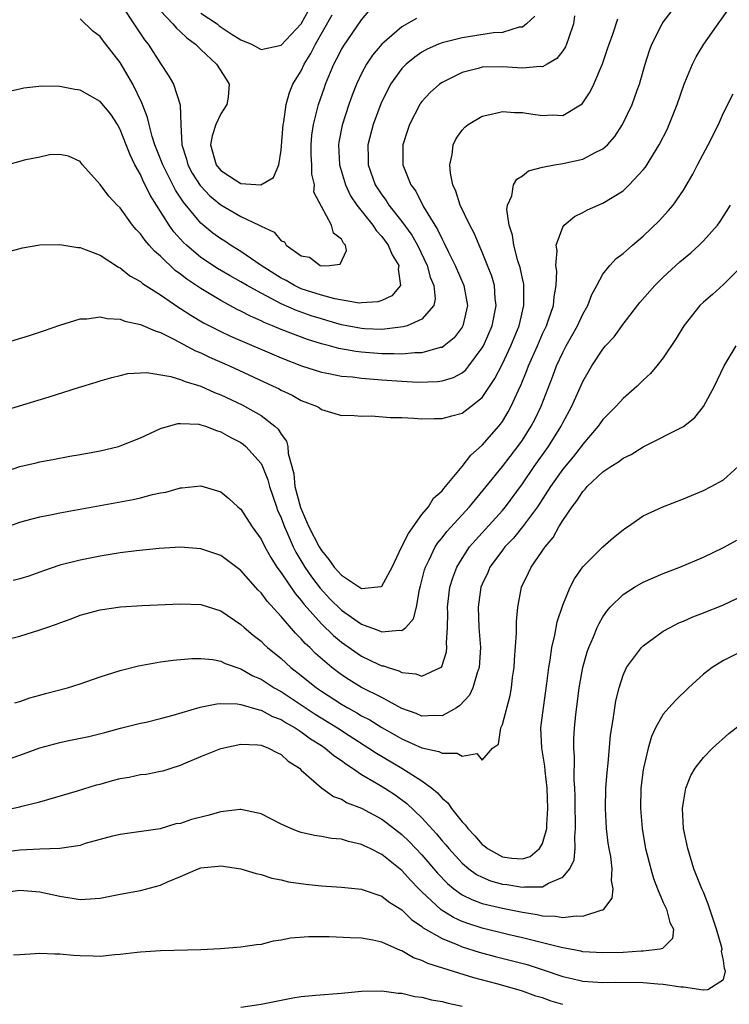
# Model space of a CAD drawing. Units: inches. Extents: x 2667000 to 2670000, y 1557000 to 1560000.
# Drawn here: x 2668153 to 2668224, y 1557668 to 1557765 of the extents above; entities that cross this region are included whole.
import ezdxf

# ---------------------------------------------------------------- set-up
doc = ezdxf.new("R2010")
doc.units = ezdxf.units.IN
doc.header["$MEASUREMENT"] = 0
doc.layers.add('LD26671557_2ft', color=104, linetype='Continuous')

msp = doc.modelspace()

# ---------------------------------------------------------------- linework, layer by layer
at = {"layer": 'LD26671557_2ft'}
for points, elevation in [([(2668151.44, 1557726.56), (2668155.918, 1557727.918), (2668158.841, 1557728.84), (2668160.62, 1557729.38), (2668161, 1557729.514), (2668162.154, 1557729.846), (2668163, 1557730.059), (2668163.767, 1557730.232), (2668165.66, 1557730.34), (2668168.039, 1557729.961), (2668169, 1557729.656), (2668169.45, 1557729.449), (2668171, 1557728.992), (2668172.363, 1557728.363), (2668173, 1557728.13), (2668175.123, 1557727.123), (2668177, 1557726.055), (2668178.381, 1557725), (2668178.704, 1557724.705), (2668179, 1557724.21), (2668179.534, 1557723.534), (2668179.666, 1557723), (2668179.707, 1557722.292), (2668180.073, 1557721), (2668180.257, 1557720.257), (2668180.368, 1557719), (2668180.913, 1557716.913), (2668181.532, 1557715.532), (2668181.743, 1557715), (2668182.774, 1557713), (2668183, 1557712.632), (2668183.749, 1557711.749), (2668184.287, 1557711), (2668185, 1557710.182), (2668187, 1557708.86), (2668188.939, 1557709.061), (2668189, 1557709.102), (2668190.05, 1557711), (2668190.969, 1557712.969), (2668191.662, 1557714.338), (2668193, 1557716.229), (2668193.662, 1557717), (2668194.158, 1557717.842), (2668195, 1557718.592), (2668195.174, 1557718.826), (2668195.343, 1557719), (2668197, 1557720.985), (2668197.864, 1557722.136), (2668199, 1557723.119), (2668200.638, 1557725), (2668200.803, 1557725.198), (2668201, 1557725.479), (2668201.575, 1557726.425), (2668201.883, 1557727), (2668202.588, 1557728.588), (2668202.857, 1557729.143), (2668203.447, 1557730.553), (2668203.612, 1557731), (2668204.493, 1557733), (2668205, 1557734.189), (2668205.376, 1557735), (2668205.599, 1557735.599), (2668206.072, 1557737), (2668206.139, 1557737.861), (2668206.36, 1557739), (2668206.413, 1557740.413), (2668206.327, 1557741), (2668206.448, 1557742.449), (2668206.352, 1557743), (2668207, 1557744.809), (2668207.133, 1557745), (2668208.157, 1557745.843), (2668209, 1557746.252), (2668209.473, 1557746.527), (2668210.538, 1557747), (2668211, 1557747.188), (2668213, 1557748.414), (2668213.623, 1557749), (2668215, 1557750.493), (2668215.227, 1557750.773), (2668216.596, 1557753), (2668217.411, 1557754.589), (2668217.599, 1557755), (2668218.391, 1557757), (2668219.088, 1557759), (2668219.912, 1557761), (2668220.263, 1557761.737), (2668221.041, 1557763), (2668222.471, 1557765), (2668223.508, 1557766.492)], 8664), ([(2668163, 1557767.078), (2668164.606, 1557764.606), (2668165.423, 1557763.423), (2668165.767, 1557763), (2668167, 1557761.066), (2668167.82, 1557759.82), (2668168.284, 1557759), (2668168.957, 1557756.957), (2668169.01, 1557754.991), (2668169.112, 1557753), (2668169.574, 1557751.574), (2668169.707, 1557751), (2668170.158, 1557750.158), (2668170.935, 1557748.935), (2668171, 1557748.859), (2668171.902, 1557747.902), (2668173, 1557747.02), (2668175, 1557745.855), (2668176.822, 1557745), (2668176.942, 1557744.942), (2668177, 1557744.892), (2668178.314, 1557744.313), (2668179, 1557743.439), (2668179.35, 1557743.351), (2668179.496, 1557743), (2668181, 1557741.955), (2668181.827, 1557741.827), (2668182.873, 1557741), (2668183, 1557740.961), (2668183.822, 1557741), (2668184.871, 1557741.129), (2668185.512, 1557742.488), (2668185.391, 1557743), (2668185.193, 1557743.193), (2668185, 1557743.606), (2668184.197, 1557744.197), (2668184.022, 1557745), (2668183, 1557746.846), (2668182.264, 1557748.264), (2668182.31, 1557749), (2668182.055, 1557750.055), (2668182.041, 1557751), (2668181.986, 1557751.986), (2668181.97, 1557753), (2668182.064, 1557753.936), (2668182.207, 1557755), (2668182.73, 1557757), (2668183.304, 1557758.696), (2668183.409, 1557759), (2668184.248, 1557761), (2668184.513, 1557761.487), (2668185, 1557762.457), (2668185.198, 1557762.802), (2668187, 1557765.425), (2668187.735, 1557766.265)], 8652), ([(2668167, 1557766.298), (2668168.233, 1557765), (2668168.579, 1557764.579), (2668169, 1557764.207), (2668169.615, 1557763.615), (2668170.496, 1557763), (2668171, 1557762.477), (2668172.57, 1557761), (2668173.518, 1557759.518), (2668173.831, 1557759), (2668173.72, 1557757.72), (2668173.604, 1557757), (2668173, 1557756.08), (2668172.504, 1557755), (2668172.126, 1557753.874), (2668171.979, 1557753), (2668172.532, 1557751), (2668173, 1557750.421), (2668173.874, 1557749.874), (2668175, 1557749.125), (2668176.98, 1557749.02), (2668178.248, 1557749.752), (2668178.783, 1557751), (2668179, 1557752.454), (2668179.201, 1557755), (2668179.268, 1557755.268), (2668179.513, 1557757), (2668179.818, 1557758.183), (2668180.178, 1557759), (2668181, 1557760.328), (2668181.3, 1557761), (2668181.941, 1557762.059), (2668182.42, 1557763), (2668184.09, 1557765.91)], 8650), ([(2668171, 1557766.067), (2668172.626, 1557765), (2668172.831, 1557764.831), (2668174.02, 1557764.02), (2668175, 1557763.424), (2668176.057, 1557763), (2668177, 1557762.476), (2668179, 1557762.89), (2668180.977, 1557765.023), (2668182.074, 1557767)], 8648), ([(2668151, 1557733.12), (2668153.976, 1557734.024), (2668155.48, 1557734.52), (2668157, 1557735.044), (2668159, 1557735.679), (2668159.684, 1557735.684), (2668161, 1557735.882), (2668161.701, 1557735.701), (2668163, 1557735.637), (2668163.447, 1557735.447), (2668165, 1557735.134), (2668166.477, 1557734.477), (2668167, 1557734.334), (2668168.328, 1557733.671), (2668170.486, 1557732.486), (2668171, 1557732.287), (2668171.868, 1557731.868), (2668173.881, 1557731), (2668178.21, 1557729), (2668178.739, 1557728.739), (2668179, 1557728.588), (2668180.081, 1557728.081), (2668181, 1557727.561), (2668182.526, 1557727), (2668182.829, 1557726.829), (2668183, 1557726.666), (2668185, 1557726.083), (2668185.886, 1557726.114), (2668187, 1557726.008), (2668187.956, 1557726.044), (2668189.873, 1557725.873), (2668191, 1557725.861), (2668192.182, 1557725.817), (2668193, 1557725.744), (2668194.221, 1557725.779), (2668195, 1557725.766), (2668195.959, 1557726.041), (2668197, 1557726.312), (2668197.899, 1557727), (2668199, 1557727.876), (2668200.257, 1557729.743), (2668201, 1557731.223), (2668201.839, 1557733), (2668202.655, 1557735), (2668203.151, 1557737), (2668203.138, 1557738.862), (2668203.149, 1557739), (2668203.134, 1557739.134), (2668203, 1557739.679), (2668202.772, 1557740.772), (2668202.552, 1557741.448), (2668202.137, 1557743), (2668202.013, 1557744.013), (2668201.674, 1557745), (2668201.44, 1557746.56), (2668201.503, 1557747), (2668201.925, 1557747.924), (2668202.103, 1557749), (2668202.424, 1557749.576), (2668203, 1557749.903), (2668203.612, 1557750.388), (2668205, 1557750.748), (2668206.195, 1557751), (2668207, 1557751.125), (2668209, 1557751.557), (2668210.221, 1557752.221), (2668211, 1557752.579), (2668211.454, 1557753), (2668212.18, 1557753.82), (2668212.933, 1557755), (2668213.902, 1557757), (2668214.406, 1557758.406), (2668214.635, 1557759), (2668215.209, 1557761), (2668215.635, 1557762.365), (2668215.859, 1557763), (2668216.877, 1557765), (2668217, 1557765.178), (2668217.801, 1557766.199)], 8662), ([(2668204.223, 1557765.777), (2668203.41, 1557765), (2668203, 1557764.698), (2668202.669, 1557764.669), (2668201, 1557764.155), (2668200.105, 1557764.105), (2668197, 1557763.639), (2668195, 1557763.141), (2668194.643, 1557763), (2668193.514, 1557762.486), (2668193, 1557762.197), (2668192.286, 1557761.714), (2668191.422, 1557761), (2668191, 1557760.568), (2668189.883, 1557759), (2668188.93, 1557757.071), (2668188.14, 1557755), (2668187.623, 1557753), (2668187.664, 1557751.664), (2668187.666, 1557751), (2668188.366, 1557749), (2668189, 1557748.017), (2668189.433, 1557747.433), (2668189.702, 1557747), (2668191, 1557745.361), (2668191.987, 1557743.987), (2668192.547, 1557743), (2668193.514, 1557741), (2668193.823, 1557739.823), (2668194.173, 1557739), (2668194.319, 1557737.681), (2668194.178, 1557737), (2668193, 1557735.657), (2668191.527, 1557735), (2668191.126, 1557734.874), (2668190.858, 1557734.858), (2668189, 1557734.635), (2668187.307, 1557734.693), (2668187, 1557734.716), (2668185, 1557735.096), (2668183.53, 1557735.529), (2668183, 1557735.667), (2668181.993, 1557735.993), (2668180.512, 1557736.512), (2668179, 1557737.186), (2668178.583, 1557737.416), (2668177, 1557738.223), (2668175.611, 1557739), (2668175, 1557739.365), (2668173.946, 1557739.946), (2668172.681, 1557740.681), (2668171, 1557741.79), (2668169.578, 1557743), (2668169.282, 1557743.282), (2668168.331, 1557744.331), (2668167.856, 1557745), (2668165.97, 1557747.97), (2668165.482, 1557749), (2668165.31, 1557749.31), (2668165, 1557750.02), (2668164.462, 1557751), (2668163.974, 1557751.974), (2668163.604, 1557753), (2668163, 1557754.513), (2668162.726, 1557755), (2668162.049, 1557756.049), (2668161, 1557757.304), (2668159, 1557758.416), (2668158.476, 1557758.476), (2668157, 1557758.771), (2668155.2, 1557758.801), (2668153.397, 1557758.603), (2668153, 1557758.531), (2668151, 1557758.091)], 8656), ([(2668151.688, 1557742.312), (2668153.27, 1557742.729), (2668155, 1557743.042), (2668157, 1557743.061), (2668158.776, 1557742.776), (2668159, 1557742.764), (2668159.35, 1557742.649), (2668161, 1557742.003), (2668162.827, 1557740.827), (2668163, 1557740.759), (2668163.958, 1557739.958), (2668165, 1557739.387), (2668165.2, 1557739.2), (2668167, 1557738.058), (2668168.821, 1557736.821), (2668169, 1557736.724), (2668170.034, 1557736.034), (2668171.294, 1557735.294), (2668173, 1557734.428), (2668173.968, 1557733.968), (2668179, 1557731.81), (2668181.024, 1557731.024), (2668183, 1557730.377), (2668183.739, 1557730.261), (2668185, 1557729.997), (2668186.098, 1557729.901), (2668187, 1557729.781), (2668189, 1557729.616), (2668191, 1557729.48), (2668192.603, 1557729.397), (2668194.551, 1557729.449), (2668195, 1557729.518), (2668196.147, 1557729.853), (2668197, 1557730.323), (2668197.373, 1557730.627), (2668197.667, 1557731), (2668199, 1557732.786), (2668199.116, 1557733), (2668199.974, 1557735), (2668200.384, 1557737), (2668200.292, 1557737.708), (2668200.201, 1557739), (2668199.936, 1557739.936), (2668199.535, 1557741), (2668199, 1557742.304), (2668198.791, 1557742.791), (2668198.684, 1557743), (2668198.191, 1557744.191), (2668197.755, 1557745), (2668196.801, 1557747), (2668196.38, 1557748.38), (2668196.081, 1557749), (2668195.829, 1557750.17), (2668195.764, 1557751), (2668196.007, 1557752.007), (2668196.101, 1557753), (2668196.4, 1557753.6), (2668197, 1557754.429), (2668197.262, 1557754.739), (2668197.598, 1557755), (2668199, 1557755.844), (2668200.053, 1557756.053), (2668201, 1557756.315), (2668202.199, 1557756.199), (2668203, 1557756.203), (2668204.031, 1557756.031), (2668205, 1557755.896), (2668205.958, 1557755.958), (2668207, 1557755.914), (2668208.952, 1557757.048), (2668209.739, 1557758.262), (2668210.084, 1557759), (2668210.951, 1557761.049), (2668211.47, 1557762.53), (2668211.615, 1557763), (2668211.972, 1557763.972), (2668212.481, 1557765.519)], 8660), ([(2668208.184, 1557765.816), (2668208.071, 1557765), (2668207.565, 1557763.565), (2668207.39, 1557763), (2668207.275, 1557762.725), (2668207, 1557762.326), (2668206.428, 1557761.572), (2668205.46, 1557761), (2668205, 1557760.75), (2668204.767, 1557760.767), (2668203, 1557760.604), (2668201, 1557760.756), (2668199, 1557760.701), (2668198.578, 1557760.578), (2668197, 1557760.187), (2668195, 1557759.186), (2668194.741, 1557759), (2668193.823, 1557758.177), (2668193, 1557757.296), (2668192.872, 1557757.128), (2668192.79, 1557757), (2668191.754, 1557755), (2668191.578, 1557754.422), (2668191.11, 1557753), (2668191.114, 1557751), (2668191.913, 1557749), (2668192.379, 1557748.379), (2668193.165, 1557746.835), (2668194.271, 1557745), (2668194.559, 1557744.559), (2668195, 1557743.6), (2668195.223, 1557743.223), (2668195.61, 1557742.39), (2668196.308, 1557741), (2668197.17, 1557739), (2668197.539, 1557737), (2668197.081, 1557735), (2668197, 1557734.856), (2668196.209, 1557733.791), (2668195.226, 1557733), (2668195, 1557732.846), (2668194.816, 1557732.816), (2668193, 1557732.298), (2668192.296, 1557732.296), (2668191, 1557732.16), (2668190.206, 1557732.206), (2668189, 1557732.189), (2668187, 1557732.353), (2668186.423, 1557732.423), (2668184.731, 1557732.731), (2668183.793, 1557733), (2668183, 1557733.205), (2668181.631, 1557733.631), (2668179, 1557734.631), (2668178.136, 1557735), (2668177.323, 1557735.323), (2668177, 1557735.49), (2668175.95, 1557735.949), (2668175, 1557736.453), (2668174.626, 1557736.626), (2668173, 1557737.497), (2668171, 1557738.683), (2668169.612, 1557739.612), (2668169, 1557740.111), (2668168.477, 1557740.477), (2668167, 1557741.898), (2668166.396, 1557742.396), (2668165.882, 1557743), (2668165.463, 1557743.463), (2668165, 1557744.145), (2668164.57, 1557744.57), (2668164.232, 1557745), (2668163, 1557746.72), (2668162.702, 1557747), (2668161.872, 1557747.872), (2668161, 1557749.054), (2668159.247, 1557751), (2668159.133, 1557751.133), (2668159, 1557751.326), (2668157.843, 1557751.843), (2668157, 1557752.02), (2668155.977, 1557751.977), (2668155, 1557751.749), (2668153.445, 1557751.445), (2668153, 1557751.311), (2668151.794, 1557751)], 8658), ([(2668192.47, 1557765.53), (2668191, 1557764.705), (2668189, 1557763.003), (2668188.091, 1557761.909), (2668187.49, 1557761), (2668187, 1557760.072), (2668186.498, 1557759), (2668186.073, 1557757.927), (2668185.741, 1557757), (2668185.062, 1557754.938), (2668184.749, 1557753.251), (2668184.717, 1557753), (2668184.815, 1557751), (2668185.394, 1557749), (2668185.912, 1557747.912), (2668186.513, 1557747), (2668188.11, 1557745), (2668188.452, 1557744.452), (2668189, 1557743.871), (2668189.652, 1557743), (2668190.034, 1557742.033), (2668190.701, 1557741), (2668190.632, 1557740.632), (2668190.872, 1557739), (2668190.024, 1557737.976), (2668189, 1557737.498), (2668188.631, 1557737.369), (2668187, 1557737.26), (2668186.743, 1557737.257), (2668184.343, 1557737.657), (2668183, 1557738.02), (2668181, 1557738.675), (2668180.312, 1557739), (2668179.487, 1557739.487), (2668179, 1557739.742), (2668177.023, 1557741), (2668175, 1557742.381), (2668173.965, 1557743), (2668173.39, 1557743.39), (2668173, 1557743.624), (2668172.213, 1557744.213), (2668171, 1557745.206), (2668169.275, 1557747.275), (2668168.482, 1557748.482), (2668168.219, 1557749), (2668167.219, 1557751), (2668167.169, 1557751.169), (2668166.447, 1557753), (2668166.172, 1557753.828), (2668165.87, 1557755), (2668165.717, 1557755.717), (2668165.149, 1557757.149), (2668164.245, 1557759), (2668163.804, 1557759.804), (2668163, 1557761.176), (2668161.583, 1557763), (2668161.318, 1557763.318), (2668161, 1557763.761), (2668160.284, 1557764.284), (2668159, 1557765.527)], 8654), ([(2668151, 1557720.313), (2668153, 1557721.004), (2668154.623, 1557721.377), (2668155, 1557721.476), (2668156.301, 1557721.699), (2668157.988, 1557722.012), (2668159, 1557722.177), (2668161, 1557722.553), (2668162.837, 1557723), (2668163, 1557723.045), (2668165, 1557723.844), (2668167, 1557724.762), (2668168.735, 1557725.265), (2668169, 1557725.279), (2668170.806, 1557725.194), (2668171, 1557725.155), (2668171.473, 1557725), (2668172.567, 1557724.567), (2668173, 1557724.462), (2668173.928, 1557723.928), (2668175, 1557723.384), (2668175.226, 1557723.227), (2668175.492, 1557723), (2668177, 1557721.302), (2668177.155, 1557721), (2668177.677, 1557719.677), (2668177.853, 1557719), (2668178.524, 1557717), (2668178.654, 1557716.654), (2668179, 1557715.889), (2668179.321, 1557715), (2668179.606, 1557714.394), (2668180.211, 1557713), (2668180.473, 1557712.474), (2668181.37, 1557711), (2668182.028, 1557710.027), (2668182.888, 1557708.888), (2668183.852, 1557707.852), (2668185, 1557706.714), (2668187, 1557705.328), (2668188.699, 1557704.699), (2668189, 1557704.556), (2668190.742, 1557704.742), (2668191, 1557704.7), (2668191.388, 1557705), (2668192.154, 1557705.846), (2668192.451, 1557707), (2668192.762, 1557708.763), (2668192.873, 1557709.127), (2668193.265, 1557710.735), (2668193.347, 1557711), (2668193.725, 1557711.725), (2668194.331, 1557713), (2668194.59, 1557713.41), (2668195, 1557713.898), (2668195.473, 1557714.527), (2668197.741, 1557717), (2668199.391, 1557719), (2668201, 1557721.014), (2668202.55, 1557723), (2668203, 1557723.629), (2668203.874, 1557725), (2668204.255, 1557725.745), (2668204.862, 1557727), (2668206.022, 1557729.978), (2668206.399, 1557731), (2668207, 1557732.344), (2668207.341, 1557733), (2668208.46, 1557735), (2668209, 1557736.153), (2668209.497, 1557737), (2668209.902, 1557738.098), (2668210.402, 1557739), (2668211, 1557740.125), (2668211.7, 1557741), (2668212.317, 1557741.684), (2668213, 1557742.185), (2668213.934, 1557743), (2668215, 1557743.899), (2668216.581, 1557745.419), (2668217.532, 1557746.468), (2668217.972, 1557747), (2668219, 1557748.483), (2668219.935, 1557750.065), (2668220.401, 1557751), (2668221.473, 1557753), (2668222.492, 1557755), (2668223, 1557756.173), (2668223.941, 1557758.059)], 8666), ([(2668151, 1557714.725), (2668153, 1557715.467), (2668153.616, 1557715.616), (2668155, 1557716.001), (2668156.237, 1557716.237), (2668157, 1557716.407), (2668164.274, 1557717.726), (2668165, 1557717.891), (2668166.216, 1557718.216), (2668167, 1557718.378), (2668167.54, 1557718.46), (2668169, 1557718.884), (2668169.119, 1557718.881), (2668171, 1557719.062), (2668173, 1557718.476), (2668173.809, 1557717.809), (2668174.694, 1557717), (2668174.872, 1557716.872), (2668175, 1557716.755), (2668176.113, 1557715), (2668177, 1557713.788), (2668177.383, 1557713), (2668177.966, 1557711.966), (2668178.588, 1557711), (2668179, 1557710.44), (2668180.382, 1557708.382), (2668181, 1557707.675), (2668181.288, 1557707.288), (2668183, 1557705.362), (2668184.2, 1557704.2), (2668185, 1557703.529), (2668187, 1557702.13), (2668188.648, 1557701.352), (2668189, 1557701.192), (2668189.171, 1557701.171), (2668189.635, 1557701), (2668190.688, 1557700.688), (2668191, 1557700.519), (2668192.392, 1557700.392), (2668193, 1557700.139), (2668194.837, 1557701), (2668194.939, 1557701.061), (2668195, 1557701.201), (2668195.442, 1557702.558), (2668195.493, 1557703), (2668195.452, 1557703.452), (2668195.549, 1557705), (2668195.578, 1557706.422), (2668195.554, 1557707), (2668195.786, 1557709), (2668196.063, 1557709.938), (2668196.471, 1557711), (2668197, 1557711.868), (2668197.746, 1557713), (2668198.313, 1557713.687), (2668201, 1557716.622), (2668201.317, 1557717), (2668203, 1557719.277), (2668204.175, 1557721), (2668205.6, 1557723), (2668206.832, 1557725), (2668207, 1557725.348), (2668207.898, 1557727), (2668209, 1557729.464), (2668209.902, 1557731), (2668211, 1557732.681), (2668211.272, 1557733), (2668212.102, 1557733.898), (2668213, 1557735.155), (2668214.425, 1557737), (2668214.679, 1557737.321), (2668216.149, 1557739), (2668217, 1557739.83), (2668218.656, 1557741.344), (2668219.742, 1557742.258), (2668220.566, 1557743), (2668221, 1557743.431), (2668222.398, 1557745), (2668222.649, 1557745.351), (2668223.688, 1557747)], 8668), ([(2668224.932, 1557741.068), (2668223, 1557739.106), (2668221.889, 1557738.111), (2668221, 1557737.34), (2668220.644, 1557737), (2668219.04, 1557735), (2668218.277, 1557733.723), (2668217, 1557731.818), (2668216.364, 1557731), (2668215.742, 1557730.258), (2668215, 1557729.584), (2668214.716, 1557729.284), (2668214.409, 1557729), (2668213, 1557727.776), (2668212.314, 1557727), (2668211, 1557725.657), (2668210.54, 1557725), (2668209, 1557723.221), (2668208.85, 1557723), (2668208.039, 1557721.961), (2668207, 1557720.725), (2668205.787, 1557719), (2668204.478, 1557717), (2668203.011, 1557714.989), (2668202.119, 1557713.881), (2668201.247, 1557713), (2668201, 1557712.685), (2668199.767, 1557711), (2668199.542, 1557710.458), (2668199, 1557709.309), (2668198.875, 1557709), (2668198.588, 1557707), (2668198.663, 1557705), (2668198.811, 1557703), (2668198.688, 1557701), (2668198.491, 1557700.491), (2668198.059, 1557699), (2668197.73, 1557698.27), (2668196.778, 1557697.222), (2668196.438, 1557697), (2668195, 1557696.212), (2668194.254, 1557696.253), (2668193, 1557696.181), (2668192.43, 1557696.43), (2668191, 1557696.947), (2668189, 1557698.019), (2668187, 1557699.024), (2668185.778, 1557699.778), (2668185, 1557700.282), (2668184.057, 1557701), (2668182.417, 1557702.417), (2668181.837, 1557703), (2668181.402, 1557703.402), (2668181, 1557703.87), (2668180.42, 1557704.42), (2668179, 1557706.093), (2668177.597, 1557707.597), (2668177, 1557708.426), (2668176.707, 1557708.707), (2668175, 1557710.65), (2668173.664, 1557711.665), (2668173, 1557712.143), (2668171, 1557712.825), (2668169, 1557712.98), (2668166.857, 1557712.857), (2668164.62, 1557712.62), (2668163, 1557712.402), (2668161, 1557712.085), (2668159, 1557711.702), (2668157, 1557711.193), (2668155.365, 1557710.635), (2668153.896, 1557710.104), (2668153, 1557709.817), (2668152.348, 1557709.652)], 8670), ([(2668151, 1557703.633), (2668153, 1557704.14), (2668155, 1557704.743), (2668155.687, 1557705), (2668156.665, 1557705.335), (2668157, 1557705.471), (2668158.135, 1557705.865), (2668159, 1557706.203), (2668161, 1557706.745), (2668163.036, 1557707.036), (2668165.178, 1557707.178), (2668169, 1557707.358), (2668171, 1557707.291), (2668173, 1557706.658), (2668175, 1557705.299), (2668175.317, 1557705), (2668176.224, 1557704.225), (2668177, 1557703.617), (2668177.307, 1557703.307), (2668177.643, 1557703), (2668179, 1557701.892), (2668179.975, 1557701), (2668181, 1557700.221), (2668182.521, 1557699), (2668183, 1557698.67), (2668185, 1557697.363), (2668185.625, 1557697), (2668186.516, 1557696.517), (2668187, 1557696.218), (2668187.805, 1557695.805), (2668189, 1557695.062), (2668190.318, 1557694.318), (2668191, 1557693.914), (2668193, 1557693.02), (2668194.673, 1557692.672), (2668195, 1557692.483), (2668196.508, 1557692.508), (2668197, 1557692.199), (2668198.447, 1557692.447), (2668199, 1557691.802), (2668200.034, 1557693), (2668200.612, 1557693.388), (2668200.834, 1557695), (2668201, 1557695.362), (2668201.778, 1557698.222), (2668201.912, 1557699), (2668202.023, 1557700.024), (2668202.169, 1557701), (2668202.211, 1557701.789), (2668202.421, 1557704.421), (2668202.414, 1557705.586), (2668202.53, 1557707), (2668202.886, 1557709), (2668203.589, 1557710.412), (2668203.86, 1557711), (2668205.243, 1557713), (2668206.045, 1557713.955), (2668206.612, 1557715), (2668207, 1557715.639), (2668207.928, 1557717), (2668208.412, 1557717.588), (2668209, 1557718.523), (2668209.246, 1557718.754), (2668209.435, 1557719), (2668211, 1557720.461), (2668211.796, 1557721), (2668212.537, 1557721.463), (2668213, 1557721.826), (2668213.806, 1557722.193), (2668215, 1557722.952), (2668219, 1557724.966), (2668220.135, 1557725.865), (2668221, 1557726.961), (2668222.084, 1557729), (2668222.391, 1557729.609), (2668223.047, 1557731), (2668224.243, 1557733)], 8672), ([(2668152.502, 1557697.498), (2668153, 1557697.641), (2668153.997, 1557698.003), (2668155, 1557698.266), (2668155.568, 1557698.432), (2668157.749, 1557699), (2668159, 1557699.394), (2668161, 1557700.072), (2668163, 1557700.715), (2668164.805, 1557701.195), (2668167, 1557701.571), (2668168.266, 1557701.734), (2668170.104, 1557701.896), (2668171, 1557701.904), (2668172.206, 1557701.794), (2668173, 1557701.643), (2668173.425, 1557701.425), (2668174.899, 1557700.899), (2668175, 1557700.882), (2668176.195, 1557700.195), (2668177, 1557699.857), (2668177.51, 1557699.51), (2668178.315, 1557699), (2668179, 1557698.622), (2668181, 1557697.307), (2668182.375, 1557696.376), (2668184.593, 1557695), (2668185.757, 1557694.243), (2668187.721, 1557693), (2668188.481, 1557692.482), (2668191.015, 1557691), (2668193, 1557689.728), (2668193.995, 1557689), (2668194.558, 1557688.558), (2668195, 1557688.025), (2668195.566, 1557687.566), (2668195.929, 1557687), (2668197, 1557685.682), (2668197.339, 1557685.338), (2668197.55, 1557685), (2668198.264, 1557684.264), (2668199, 1557683.41), (2668199.242, 1557683.242), (2668199.523, 1557683), (2668201, 1557682.193), (2668201.944, 1557682.056), (2668203, 1557681.999), (2668203.767, 1557682.233), (2668204.7, 1557683), (2668205, 1557683.52), (2668205.419, 1557685), (2668205.417, 1557685.417), (2668205.53, 1557687), (2668205.462, 1557689), (2668205.25, 1557690.75), (2668205.217, 1557691.217), (2668204.917, 1557693), (2668204.836, 1557695), (2668205.077, 1557697), (2668205.416, 1557699.416), (2668205.606, 1557701), (2668205.752, 1557701.752), (2668205.928, 1557703), (2668206.22, 1557704.22), (2668206.45, 1557705.55), (2668207, 1557707.217), (2668207.755, 1557709), (2668208.173, 1557709.827), (2668209, 1557711.018), (2668211, 1557713.007), (2668212.054, 1557713.945), (2668213, 1557714.706), (2668213.169, 1557714.831), (2668213.455, 1557715), (2668215, 1557716.093), (2668216.965, 1557717), (2668219, 1557717.78), (2668221, 1557718.629), (2668221.76, 1557719), (2668223, 1557719.671), (2668224.462, 1557721)], 8674), ([(2668151, 1557691.614), (2668153, 1557692.281), (2668155, 1557693.029), (2668157, 1557693.572), (2668157.735, 1557693.735), (2668159.86, 1557694.14), (2668161.457, 1557694.543), (2668163.016, 1557694.984), (2668165, 1557695.47), (2668165.592, 1557695.592), (2668167, 1557695.928), (2668168.258, 1557696.258), (2668170.933, 1557697.066), (2668172.605, 1557697.395), (2668173, 1557697.419), (2668174.611, 1557697.389), (2668175, 1557697.324), (2668176.803, 1557696.803), (2668177, 1557696.783), (2668178.154, 1557696.153), (2668179, 1557695.841), (2668179.503, 1557695.503), (2668180.394, 1557695), (2668181, 1557694.602), (2668181.915, 1557693.915), (2668183, 1557693.254), (2668183.389, 1557693), (2668184.25, 1557692.25), (2668185, 1557691.757), (2668185.425, 1557691.425), (2668186.097, 1557691), (2668187, 1557690.38), (2668188.473, 1557689.527), (2668189.328, 1557689), (2668190.336, 1557688.336), (2668191.492, 1557687.492), (2668193, 1557686.061), (2668194.46, 1557684.46), (2668195, 1557683.787), (2668195.373, 1557683.373), (2668195.668, 1557683), (2668197, 1557681.55), (2668197.652, 1557681), (2668198.434, 1557680.434), (2668199, 1557680.157), (2668199.814, 1557679.814), (2668201, 1557679.479), (2668201.43, 1557679.43), (2668203, 1557679.164), (2668203.212, 1557679.212), (2668205, 1557679.218), (2668205.585, 1557679.585), (2668207, 1557680.172), (2668207.699, 1557681), (2668208.127, 1557681.873), (2668208.239, 1557683), (2668208.202, 1557684.203), (2668208.283, 1557685), (2668208.279, 1557685.721), (2668208.234, 1557687), (2668208.235, 1557688.235), (2668208.207, 1557689), (2668208.148, 1557689.852), (2668208.178, 1557692.178), (2668208.105, 1557693), (2668208.116, 1557693.884), (2668208.183, 1557695), (2668208.314, 1557696.314), (2668208.649, 1557699), (2668208.999, 1557701.001), (2668209.437, 1557702.563), (2668209.592, 1557703), (2668210.07, 1557704.07), (2668210.438, 1557705), (2668210.612, 1557705.388), (2668211, 1557706.04), (2668211.386, 1557706.614), (2668211.728, 1557707), (2668213, 1557708.264), (2668214.132, 1557709), (2668215, 1557709.492), (2668217, 1557710.365), (2668218.646, 1557711), (2668221, 1557711.975), (2668223, 1557712.959), (2668224.313, 1557713.688)], 8676), ([(2668152.214, 1557687), (2668153, 1557687.156), (2668153.225, 1557687.225), (2668155, 1557687.66), (2668158.754, 1557688.754), (2668160.642, 1557689.358), (2668161, 1557689.428), (2668162.219, 1557689.781), (2668163, 1557689.963), (2668163.884, 1557690.116), (2668165, 1557690.359), (2668165.593, 1557690.407), (2668167, 1557690.694), (2668167.267, 1557690.733), (2668168.058, 1557691), (2668169, 1557691.289), (2668169.531, 1557691.531), (2668171, 1557692.151), (2668173, 1557692.972), (2668175, 1557693.374), (2668176.679, 1557693.321), (2668177, 1557693.281), (2668177.736, 1557693), (2668178.556, 1557692.556), (2668179, 1557692.365), (2668179.712, 1557691.712), (2668180.814, 1557691), (2668181, 1557690.816), (2668183, 1557689.053), (2668184.192, 1557688.192), (2668185, 1557687.925), (2668185.573, 1557687.572), (2668187, 1557687.025), (2668189, 1557685.942), (2668189.548, 1557685.548), (2668191, 1557684.421), (2668191.727, 1557683.727), (2668193, 1557682.374), (2668194.547, 1557680.547), (2668195.529, 1557679.529), (2668196.18, 1557679), (2668197, 1557678.418), (2668197.948, 1557677.948), (2668199, 1557677.563), (2668201, 1557677.082), (2668203, 1557676.682), (2668204.459, 1557676.46), (2668205, 1557676.33), (2668206.292, 1557676.292), (2668207, 1557676.147), (2668208.329, 1557676.329), (2668209, 1557676.274), (2668210.922, 1557676.922), (2668211, 1557676.931), (2668211.105, 1557677), (2668211.924, 1557678.076), (2668212.012, 1557679), (2668211.843, 1557679.843), (2668211.919, 1557681), (2668211.783, 1557682.216), (2668211.622, 1557683), (2668211.534, 1557683.534), (2668211.357, 1557685), (2668211.249, 1557687), (2668211.305, 1557689), (2668211.414, 1557690.586), (2668211.513, 1557691.513), (2668211.759, 1557694.242), (2668212.065, 1557696.065), (2668212.291, 1557697.709), (2668212.6, 1557699), (2668213, 1557700.261), (2668213.346, 1557701), (2668214.831, 1557703), (2668215, 1557703.175), (2668217, 1557704.611), (2668217.685, 1557705), (2668218.561, 1557705.439), (2668219, 1557705.62), (2668219.945, 1557706.055), (2668221, 1557706.441), (2668221.39, 1557706.61), (2668222.42, 1557707), (2668223, 1557707.239), (2668225, 1557708.204)], 8678), ([(2668225.185, 1557702.815), (2668223, 1557701.721), (2668221.853, 1557701), (2668221, 1557700.337), (2668219.514, 1557699), (2668218.238, 1557697.762), (2668217.538, 1557697), (2668217, 1557696.371), (2668216.231, 1557695), (2668215.834, 1557694.166), (2668215.489, 1557693), (2668215.023, 1557691), (2668215, 1557690.84), (2668214.785, 1557689), (2668214.734, 1557687), (2668214.892, 1557685), (2668215, 1557684.359), (2668215.247, 1557683), (2668215.752, 1557681), (2668216.032, 1557680.032), (2668216.424, 1557679), (2668217, 1557677.662), (2668217.335, 1557677), (2668217.65, 1557675.65), (2668218.02, 1557675), (2668217.935, 1557674.065), (2668217, 1557673.13), (2668216.943, 1557673.057), (2668216.68, 1557673), (2668215, 1557672.796), (2668214.799, 1557672.799), (2668213, 1557672.684), (2668211, 1557672.63), (2668209, 1557672.757), (2668208.806, 1557672.806), (2668206.841, 1557673.159), (2668205, 1557673.631), (2668204.181, 1557673.819), (2668203, 1557674.129), (2668201.548, 1557674.453), (2668199, 1557675.08), (2668197.564, 1557675.564), (2668197, 1557675.773), (2668196.156, 1557676.156), (2668194.913, 1557676.914), (2668193, 1557678.703), (2668192.7, 1557679), (2668191.863, 1557679.863), (2668191, 1557680.84), (2668189, 1557682.412), (2668187.845, 1557683), (2668187.268, 1557683.268), (2668187, 1557683.426), (2668185.697, 1557683.697), (2668185, 1557683.943), (2668184.021, 1557684.021), (2668183, 1557684.218), (2668182.317, 1557684.317), (2668181, 1557684.617), (2668180.706, 1557684.707), (2668179.948, 1557685), (2668179, 1557685.424), (2668177, 1557686.456), (2668175.151, 1557686.849), (2668175, 1557686.893), (2668174.892, 1557686.893), (2668173, 1557686.653), (2668171.712, 1557686.288), (2668170.102, 1557685.898), (2668169, 1557685.509), (2668168.543, 1557685.457), (2668166.986, 1557684.986), (2668163, 1557684.401), (2668162.24, 1557684.24), (2668159.502, 1557683.503), (2668159, 1557683.325), (2668157, 1557683.013), (2668155, 1557682.949), (2668153, 1557682.845), (2668151, 1557682.596)], 8680), ([(2668151.351, 1557678.649), (2668153, 1557678.86), (2668155, 1557678.721), (2668157, 1557678.262), (2668159, 1557677.937), (2668161, 1557678.083), (2668163, 1557678.485), (2668165, 1557678.852), (2668167, 1557679.364), (2668167.712, 1557679.712), (2668169, 1557680.236), (2668170.763, 1557681), (2668171, 1557681.089), (2668172.754, 1557681.246), (2668173, 1557681.295), (2668175, 1557681.008), (2668176.519, 1557680.519), (2668177, 1557680.443), (2668178.069, 1557680.069), (2668179, 1557679.913), (2668179.718, 1557679.718), (2668181.46, 1557679.461), (2668183, 1557679.294), (2668185, 1557679.168), (2668187, 1557678.958), (2668187.058, 1557678.942), (2668189, 1557678.284), (2668189.711, 1557677.711), (2668191, 1557676.904), (2668191.953, 1557675.953), (2668193, 1557675.261), (2668193.138, 1557675.138), (2668195, 1557674.052), (2668196.563, 1557673.437), (2668197, 1557673.24), (2668198.692, 1557672.692), (2668200.275, 1557672.275), (2668201.883, 1557671.882), (2668203.47, 1557671.47), (2668204.952, 1557671), (2668207, 1557670.302), (2668207.919, 1557670.081), (2668209, 1557669.824), (2668211, 1557669.68), (2668212.279, 1557669.721), (2668215, 1557669.703), (2668216.449, 1557669.551), (2668217, 1557669.528), (2668218.747, 1557669.253), (2668219, 1557669.262), (2668220.976, 1557668.976), (2668221, 1557668.962), (2668221.435, 1557669), (2668223, 1557670.001), (2668223.184, 1557670.816), (2668223.092, 1557671.091), (2668223, 1557671.885), (2668222.795, 1557672.795), (2668222.845, 1557673), (2668222.815, 1557673.185), (2668222.302, 1557675), (2668221.618, 1557677), (2668221.473, 1557677.473), (2668221, 1557678.663), (2668220.838, 1557679), (2668220.321, 1557680.321), (2668220.032, 1557681), (2668219.439, 1557683), (2668219.026, 1557685), (2668218.908, 1557687), (2668219, 1557687.615), (2668219.245, 1557689), (2668219.729, 1557690.271), (2668220.182, 1557691), (2668221, 1557692.06), (2668221.89, 1557693), (2668223.537, 1557694.463), (2668227, 1557697.149)], 8682), ([(2668207, 1557667.499), (2668205.845, 1557667.845), (2668205, 1557668.153), (2668204.336, 1557668.336), (2668203, 1557668.827), (2668202.432, 1557669), (2668200.45, 1557669.55), (2668198.158, 1557670.158), (2668193.587, 1557671.587), (2668193, 1557671.892), (2668192.16, 1557672.161), (2668191, 1557672.832), (2668190.865, 1557672.865), (2668189, 1557673.691), (2668188.113, 1557673.887), (2668187, 1557674.084), (2668185.853, 1557674.147), (2668183.773, 1557674.227), (2668181.767, 1557674.233), (2668179.916, 1557674.084), (2668179, 1557673.889), (2668178.203, 1557673.797), (2668177, 1557673.487), (2668176.549, 1557673.451), (2668175, 1557673.194), (2668172.959, 1557673.041), (2668171, 1557672.956), (2668167, 1557672.828), (2668165, 1557672.702), (2668164.677, 1557672.677), (2668163, 1557672.473), (2668162.45, 1557672.45), (2668161, 1557672.285), (2668160.318, 1557672.318), (2668159, 1557672.329), (2668158.363, 1557672.363), (2668157, 1557672.521), (2668156.498, 1557672.498), (2668155, 1557672.586), (2668154.538, 1557672.539), (2668153, 1557672.427), (2668152.398, 1557672.399)], 8684), ([(2668175, 1557667.244), (2668177, 1557667.535), (2668177.686, 1557667.686), (2668180.167, 1557668.167), (2668181, 1557668.288), (2668182.439, 1557668.439), (2668185, 1557668.63), (2668187, 1557668.828), (2668189, 1557668.868), (2668190.625, 1557668.625), (2668191, 1557668.618), (2668192.291, 1557668.291), (2668193, 1557668.226), (2668193.954, 1557667.955), (2668195, 1557667.806), (2668195.624, 1557667.624), (2668197, 1557667.33)], 8686)]:
    msp.add_lwpolyline(points, dxfattribs=dict(at, elevation=elevation))

doc.saveas('drawing.dxf')
